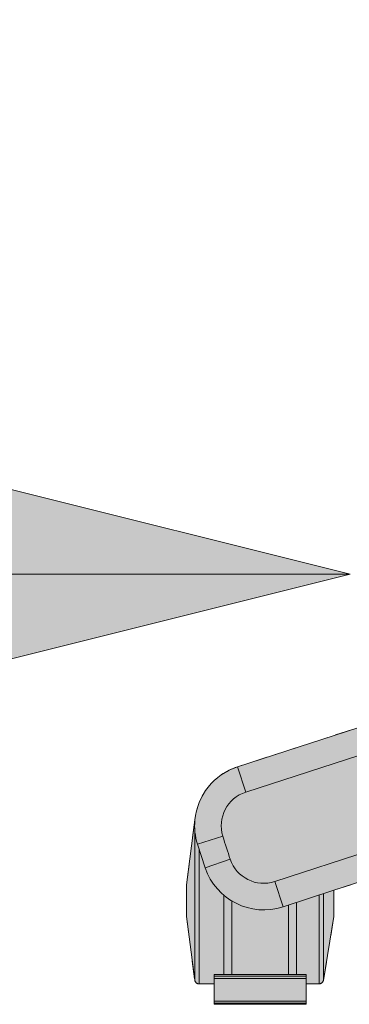
# Model space of a CAD drawing. Units: millimetres. Extents: x -6413 to 35587, y 11952 to 41652.
# Drawn here: x 2721 to 2838, y 34644 to 34996 of the extents above; entities that cross this region are included whole.
import ezdxf
from ezdxf.enums import TextEntityAlignment as Align

# ---------------------------------------------------------------- set-up
doc = ezdxf.new("R2010")
doc.units = ezdxf.units.MM
doc.linetypes.add('DIVIDE2', pattern=[15.875, 6.35, -3.175, 0, -3.175, 0, -3.175])
doc.layers.get('0').update_dxf_attribs({"lineweight": 0})
doc.layers.add('1-Default', color=7, linetype='Continuous', lineweight=0)
doc.layers.add('911-Model-Dimensions+Text-A1-Layout', color=7, linetype='Continuous', lineweight=13)
doc.layers.add('700-F-Medical-Equipment-General', color=7, linetype='Continuous', lineweight=13, true_color=0x8a4500)
doc.layers.add('702-F-Medical-Equipment-Outline', color=7, linetype='DIVIDE2', lineweight=13, true_color=0x8a4500)
doc.styles.add('Gill Sans Alt One WGL', font='txt')

# ---------------------------------------------------------------- blocks, each defined once
blk = doc.blocks.new('B7280172-1(Medrad Vistron injector base)')
at = {"layer": '700-F-Medical-Equipment-General', "true_color": 0xffdeb5}
h = blk.add_hatch(color=254, dxfattribs=at)
edge = h.paths.add_edge_path()
edge.add_line((78.31, -304.27), (78.31, -148.55))
edge.add_arc((51.97, 0), 150.87, 280.0567, 331.9433)
edge.add_line((185.11, -70.96), (315, -113.17))
edge.add_line((315, -113.17), (315, -122.56))
edge.add_line((315, -122.56), (318.74, -145.32))
edge.add_arc((320.31, -145.07), 1.58, 189.3253, 270)
edge.add_line((320.31, -146.65), (324.89, -146.65))
edge.add_line((324.89, -146.65), (324.89, -153.95))
edge.add_line((324.89, -153.95), (357.86, -153.95))
edge.add_line((357.86, -153.95), (357.86, -146.65))
edge.add_line((357.86, -146.65), (363.21, -146.65))
edge.add_arc((363.21, -145.07), 1.58, 270, 352.5634)
edge.add_line((364.79, -145.27), (367.75, -122.56))
edge.add_line((367.75, -122.56), (367.75, -111.15))
edge.add_line((367.75, -111.15), (364.73, -88))
edge.add_arc((342.63, -90.07), 22.19, 5.3513, 72)
edge.add_line((349.49, -68.97), (201.39, -20.85))
edge.add_arc((51.97, 0), 150.87, 352.0567, 403.9433)
edge.add_line((160.6, 104.7), (225.23, 193.64))
edge.add_line((225.23, 193.64), (241, 193.64))
edge.add_line((241, 193.64), (241, 196.42))
edge.add_line((241, 196.42), (243.85, 193.57))
edge.add_line((243.85, 193.57), (252.67, 193.57))
edge.add_arc((252.67, 195.15), 1.58, 270, 352.5634)
edge.add_line((254.24, 194.95), (257.21, 217.66))
edge.add_line((257.21, 217.66), (257.21, 229.07))
edge.add_line((257.21, 229.07), (255.89, 239.14))
edge.add_arc((234.18, 243.72), 22.19, 348.0987, 413.2173)
edge.add_arc((51.97, 0), 326.49, 53.2173, 54.7827)
edge.add_arc((227.45, 248.6), 22.19, 54.7827, 144)
edge.add_line((209.5, 261.65), (117.97, 135.67))
edge.add_arc((51.97, 0), 150.87, 64.0567, 115.9433)
edge.add_line((-14.03, 135.67), (-105.56, 261.65))
edge.add_arc((-123.51, 248.6), 22.19, 36, 125.2173)
edge.add_arc((51.97, 0), 326.49, 125.2173, 126.7827)
edge.add_arc((-130.24, 243.72), 22.19, 126.7827, 191.9013)
edge.add_line((-151.95, 239.14), (-153.27, 229.07))
edge.add_line((-153.27, 229.07), (-153.27, 217.66))
edge.add_line((-153.27, 217.66), (-150.3, 194.95))
edge.add_arc((-148.73, 195.15), 1.58, 187.4366, 270)
edge.add_line((-148.73, 193.57), (-139.92, 193.57))
edge.add_line((-139.92, 193.57), (-137.06, 196.42))
edge.add_line((-137.06, 196.42), (-137.06, 193.64))
edge.add_line((-137.06, 193.64), (-121.29, 193.64))
edge.add_line((-121.29, 193.64), (-56.66, 104.7))
edge.add_arc((51.97, 0), 150.87, 136.0567, 187.9433)
edge.add_line((-97.45, -20.85), (-245.55, -68.97))
edge.add_arc((-238.69, -90.07), 22.19, 108, 174.6487)
edge.add_line((-260.79, -88), (-263.81, -111.15))
edge.add_line((-263.81, -111.15), (-263.81, -122.56))
edge.add_line((-263.81, -122.56), (-260.85, -145.27))
edge.add_arc((-259.27, -145.07), 1.58, 187.4366, 270)
edge.add_line((-259.27, -146.65), (-253.92, -146.65))
edge.add_line((-253.92, -146.65), (-253.92, -153.95))
edge.add_line((-253.92, -153.95), (-220.95, -153.95))
edge.add_line((-220.95, -153.95), (-220.95, -146.65))
edge.add_line((-220.95, -146.65), (-216.37, -146.65))
edge.add_arc((-216.37, -145.07), 1.58, 270, 350.6747)
edge.add_line((-214.8, -145.32), (-211.06, -122.56))
edge.add_line((-211.06, -122.56), (-211.06, -113.17))
edge.add_line((-211.06, -113.17), (-81.17, -70.96))
edge.add_arc((51.97, 0), 150.87, 208.0567, 259.9433)
edge.add_line((25.62, -148.55), (25.62, -304.27))
edge.add_arc((47.81, -304.27), 22.19, 180, 199.3349)
edge.add_line((26.88, -311.62), (25.6, -321.42))
edge.add_line((25.6, -321.42), (25.6, -332.83))
edge.add_line((25.6, -332.83), (28.56, -355.54))
edge.add_arc((30.13, -355.33), 1.58, 187.4366, 270)
edge.add_line((30.13, -356.92), (38.95, -356.92))
edge.add_line((38.95, -356.92), (41.8, -354.07))
edge.add_line((41.8, -354.07), (41.8, -356.84))
edge.add_line((41.8, -356.84), (51.97, -356.84))
edge.add_line((51.97, -356.84), (62.14, -356.84))
edge.add_line((62.14, -356.84), (62.14, -354.07))
edge.add_line((62.14, -354.07), (64.99, -356.92))
edge.add_line((64.99, -356.92), (73.81, -356.92))
edge.add_arc((73.81, -355.33), 1.58, 270, 352.5634)
edge.add_line((75.38, -355.54), (78.34, -332.83))
edge.add_line((78.34, -332.83), (78.34, -321.42))
edge.add_line((78.34, -321.42), (77.06, -311.62))
edge.add_arc((56.13, -304.27), 22.19, 340.6651, 360)
at = {"layer": '700-F-Medical-Equipment-General'}
for p, q in [((-245.55, -68.97), (-97.45, -20.85)), ((-197.25, -63.27), (-242.61, -78.01)), ((-245.55, -68.97), (-242.61, -78.01)), ((-81.17, -70.96), (-211.06, -113.17)), ((-263.81, -111.15), (-260.79, -88)), ((-260.85, -145.27), (-260.85, -91.36)), ((-259.89, -96.64), (-250.81, -93.83)), ((-257.13, -105.12), (-259.89, -96.64)), ((-259.27, -146.65), (-259.27, -98.53)), ((-232.21, -110.04), (-186.85, -95.3)), ((-257.13, -105.12), (-248.13, -102.06)), ((-263.81, -122.56), (-263.81, -111.15)), ((-229.27, -119.08), (-232.21, -110.04)), ((-250.46, -143.3), (-250.46, -114.85)), ((-211.06, -113.17), (-229.27, -119.08)), ((-216.37, -146.65), (-216.37, -114.89)), ((-214.8, -145.32), (-214.8, -114.38)), ((-211.06, -113.17), (-211.06, -122.56)), ((-247.61, -116.78), (-247.61, -143.3)), ((-227.27, -143.3), (-227.27, -118.43)), ((-224.42, -143.3), (-224.42, -117.5)), ((-260.85, -145.27), (-263.81, -122.56)), ((-211.06, -122.56), (-214.8, -145.32)), ((-220.95, -143.3), (-253.92, -143.3)), ((-253.92, -146.65), (-253.92, -143.3)), ((-220.95, -143.86), (-253.92, -143.86)), ((-220.95, -146.65), (-220.95, -143.3)), ((-253.92, -146.65), (-259.27, -146.65)), ((-252.7, -144.67), (-253.92, -144.67)), ((-253.92, -153.95), (-253.92, -146.65)), ((-222.17, -144.67), (-252.7, -144.67)), ((-222.17, -144.67), (-220.95, -144.67)), ((-216.37, -146.65), (-220.95, -146.65)), ((-220.95, -146.65), (-220.95, -153.95)), ((-220.95, -152.8), (-253.92, -152.8)), ((-220.95, -153.57), (-253.92, -153.57)), ((-220.95, -153.9), (-253.92, -153.9))]:
    blk.add_line(p, q, dxfattribs=at)
for centre, major_axis, start_param, end_param in [((-238.69, -90.07), (-22.19, 0), 5.026548, 6.189787), ((-238.69, -90.07), (-12.68, 0), 5.026548, 6.583685), ((-238.69, -90.07), (-22.19, 0), 6.189787, 6.583685), ((51.97, 0), (-316.98, 0), 0.300499, 0.327819), ((-236.13, -97.98), (-12.68, 0), 0.327819, 1.884956), ((-236.13, -97.98), (-22.19, 0), 0.327819, 1.884956), ((-259.27, -145.07), (-1.58, 0), 0.129793, 1.570796), ((-216.37, -145.07), (-1.58, 0), 1.570796, 2.978835)]:
    blk.add_ellipse(centre, major_axis=major_axis, ratio=1, start_param=start_param, end_param=end_param, dxfattribs=at)
at = {"layer": '702-F-Medical-Equipment-Outline'}
blk.add_lwpolyline([(-97.45, -20.85), (-245.55, -68.97, 0.299295), (-260.79, -88), (-263.81, -111.15), (-263.81, -122.56), (-260.85, -145.27, 0.376689), (-259.27, -146.65), (-253.92, -146.65), (-253.92, -153.95), (-220.95, -153.95), (-220.95, -146.65), (-216.37, -146.65, 0.367308), (-214.8, -145.32), (-211.06, -122.56), (-211.06, -113.17), (-81.17, -70.96, 0.230347)], format="xyb", dxfattribs=at)
blk = doc.blocks.new('A7280172-1(Medrad Vistron injector)')
at = {"layer": '1-Default'}
blk.add_blockref('B7280172-1(Medrad Vistron injector base)', (-51.97, 0), dxfattribs=at)
blk = doc.blocks.new('arrow_2.5')
blk.add_hatch(color=256).paths.add_polyline_path([(0, 0), (-2.5, 0.625), (-2.5, -0.625)])
for p, q in [((-2.5, -0.625), (-2.5, 0.625)), ((-2.5, 0.625), (0, 0)), ((-2.5, -0.625), (0, 0))]:
    blk.add_line(p, q)
blk = doc.blocks.new('*U30')
for p, q in [((0, 0), (792.29, 0.47)), ((792.29, 0.47), (0, 0))]:
    blk.add_line(p, q)
at = {"lineweight": 13, "xscale": 50.00000000000002, "yscale": 50.00000000000002, "zscale": 50.00000000000002, "rotation": 0.03385283959455423}
blk.add_blockref('arrow_2.5', (792.29, 0.47), dxfattribs=at)
at = {"linetype": 'Continuous', "style": 'Gill Sans Alt One WGL'}
blk.add_attdef('ID', text='', height=125, dxfattribs=at).set_placement((0, 0), align=Align.MIDDLE_CENTER)

msp = doc.modelspace()

# ---------------------------------------------------------------- block references
at = {"layer": '1-Default'}
msp.add_blockref('A7280172-1(Medrad Vistron injector)', (3095.98, 34797.79), dxfattribs=at)

# ---------------------------------------------------------------- next in the draw order: block references
at = {"layer": '911-Model-Dimensions+Text-A1-Layout', "lineweight": 0}
msp.add_blockref('*U30', (2046.42, 34797.32), dxfattribs=at)

doc.saveas('drawing.dxf')
